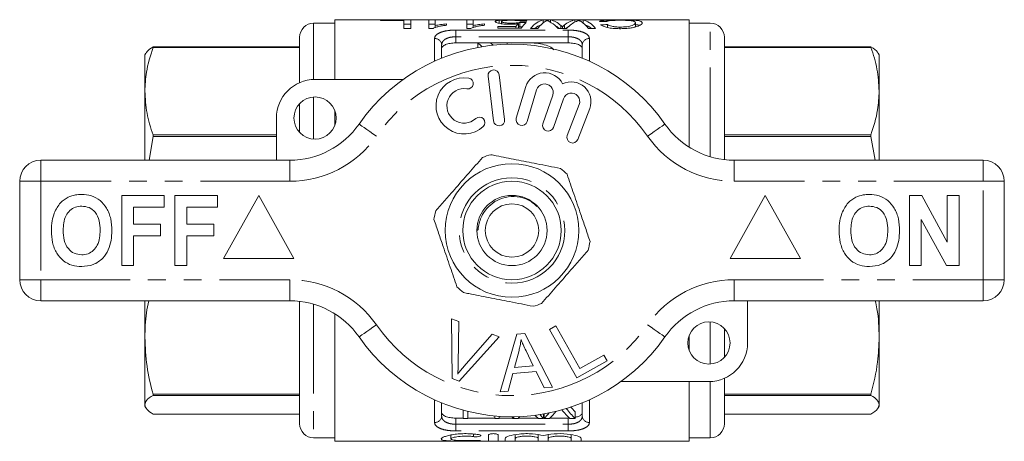
# Model space of a CAD drawing. Units: millimetres. Extents: x 168 to 238, y 96 to 277.
# Drawn here: x 168 to 238, y 96 to 126 of the extents above; entities that cross this region are included whole.
import ezdxf

# ---------------------------------------------------------------- set-up
doc = ezdxf.new("R2010")
doc.units = ezdxf.units.MM
doc.linetypes.add('PHANTOM', pattern=[12.7, 6.35, -1.27, 1.27, -1.27, 1.27, -1.27])

msp = doc.modelspace()

# ---------------------------------------------------------------- linework, layer by layer
at = {"color": 7, "linetype": 'Continuous', "lineweight": 15}
for p, q in [((190.809, 125.44), (189.309, 125.44)), ((216.009, 125.69), (190.809, 125.69)), ((190.809, 121.44), (190.809, 125.69)), ((196.206, 125.669), (194.052, 125.669)), ((194.052, 125.669), (194.052, 125.642)), ((194.052, 125.642), (195.712, 125.642)), ((195.712, 125.642), (195.712, 125.063)), ((195.712, 125.369), (196.206, 125.369)), ((196.206, 125.063), (196.206, 125.669)), ((197.956, 125.669), (197.507, 125.669)), ((197.507, 125.669), (197.507, 125.063)), ((197.507, 125.369), (197.956, 125.369)), ((197.956, 125.271), (197.956, 125.669)), ((198.764, 125.296), (198.764, 125.386)), ((200.648, 125.669), (200.2, 125.669)), ((200.2, 125.669), (200.2, 125.063)), ((200.2, 125.369), (200.648, 125.369)), ((200.648, 125.271), (200.648, 125.669)), ((201.456, 125.296), (201.456, 125.386)), ((202.487, 125.433), (202.487, 125.644)), ((202.668, 125.402), (202.668, 125.561)), ((203.37, 125.363), (203.37, 125.441)), ((203.87, 125.103), (203.87, 125.409)), ((203.969, 125.191), (203.969, 125.496)), ((206.156, 125.669), (205.614, 125.669)), ((205.614, 125.455), (205.614, 125.669)), ((206.156, 125.501), (206.156, 125.669)), ((208.472, 125.669), (207.888, 125.669)), ((207.888, 125.522), (207.888, 125.669)), ((208.472, 125.455), (208.472, 125.669)), ((210.206, 125.13), (210.206, 125.342)), ((211.052, 125.623), (211.052, 125.671)), ((212.18, 125.164), (212.18, 125.468)), ((216.009, 125.69), (216.009, 116.613)), ((217.509, 125.44), (216.009, 125.44)), ((195.712, 125.063), (196.206, 125.063)), ((197.507, 125.063), (197.796, 125.063)), ((197.956, 125.119), (197.956, 125.271)), ((200.2, 125.063), (200.489, 125.063)), ((200.648, 125.119), (200.648, 125.271)), ((203.692, 125.201), (202.398, 125.201)), ((202.398, 125.201), (202.398, 125.076)), ((202.398, 125.076), (204.059, 125.076)), ((203.692, 125.076), (203.692, 125.201)), ((204.732, 125.063), (205.241, 125.063)), ((206.699, 125.063), (207.293, 125.063)), ((206.888, 125.063), (206.888, 125.284)), ((206.998, 125.063), (206.998, 125.182)), ((207.13, 125.063), (207.13, 125.297)), ((208.844, 125.063), (209.354, 125.063)), ((211.085, 125.051), (211.085, 125.165)), ((188.309, 124.44), (188.309, 121.21)), ((199.409, 124.034), (200.987, 124.034)), ((200.987, 124.037), (201.885, 124.037)), ((200.987, 124.037), (200.987, 123.717)), ((201.889, 124.034), (203.067, 124.034)), ((203.067, 123.936), (203.067, 124.037)), ((203.067, 124.037), (204.668, 124.037)), ((204.716, 124.034), (207.409, 124.034)), ((218.509, 115.731), (218.509, 124.44)), ((177.38, 123.313), (177.309, 123.19)), ((177.887, 123.749), (177.887, 123.711)), ((177.887, 123.749), (188.309, 123.749)), ((188.309, 123.711), (177.887, 123.711)), ((198.409, 123.89), (198.409, 122.96)), ((208.409, 122.96), (208.409, 123.89)), ((218.509, 123.749), (228.932, 123.749)), ((228.932, 123.711), (218.509, 123.711)), ((228.932, 123.711), (228.932, 123.749)), ((229.509, 123.19), (229.442, 123.307)), ((177.309, 120.607), (177.309, 123.19)), ((229.509, 123.19), (229.509, 120.607)), ((189.409, 121.44), (195.663, 121.44)), ((201.714, 121.667), (202.088, 118.489)), ((202.883, 118.583), (202.508, 121.761)), ((177.309, 115.69), (177.309, 120.607)), ((204.396, 120.924), (203.715, 118.676)), ((204.481, 118.444), (205.162, 120.692)), ((229.509, 120.607), (229.509, 115.69)), ((188.309, 119.71), (188.309, 117.67)), ((206.303, 120.323), (205.603, 118.29)), ((206.36, 118.029), (207.06, 120.063)), ((190.809, 118.151), (190.809, 119.229)), ((208.187, 119.651), (207.339, 117.46)), ((208.085, 117.171), (208.933, 119.362)), ((186.659, 115.69), (186.659, 118.69)), ((177.613, 115.69), (177.887, 117.377)), ((177.887, 117.503), (177.887, 117.377)), ((177.887, 117.503), (186.659, 117.503)), ((186.659, 117.377), (177.887, 117.377)), ((218.509, 117.503), (228.932, 117.503)), ((228.932, 117.377), (218.509, 117.377)), ((228.932, 117.377), (228.932, 117.503)), ((228.932, 117.377), (229.219, 115.69)), ((169.909, 115.69), (187.612, 115.69)), ((219.207, 115.69), (236.909, 115.69)), ((168.409, 107.19), (168.409, 114.19)), ((238.409, 114.19), (238.409, 107.19)), ((175.666, 113.19), (178.679, 113.19)), ((175.666, 108.19), (175.666, 113.19)), ((178.679, 113.19), (178.679, 112.357)), ((179.448, 108.19), (179.448, 113.19)), ((179.448, 113.19), (182.461, 113.19)), ((182.461, 113.19), (182.461, 112.357)), ((185.409, 113.19), (182.909, 108.69)), ((187.909, 108.69), (185.409, 113.19)), ((221.409, 113.19), (218.909, 108.69)), ((223.909, 108.69), (221.409, 113.19)), ((231.666, 113.19), (232.538, 113.19)), ((231.666, 108.19), (231.666, 113.19)), ((232.538, 113.19), (234.358, 109.849)), ((234.358, 109.849), (234.358, 113.19)), ((234.358, 113.19), (235.191, 113.19)), ((235.191, 113.19), (235.191, 108.19)), ((178.679, 112.357), (176.499, 112.357)), ((176.499, 112.357), (176.499, 111.139)), ((182.461, 112.357), (180.281, 112.357)), ((180.281, 112.357), (180.281, 111.139)), ((234.291, 108.19), (232.499, 111.479)), ((232.499, 111.479), (232.499, 108.19)), ((176.499, 111.139), (178.422, 111.139)), ((178.422, 111.139), (178.422, 110.305)), ((180.281, 111.139), (182.204, 111.139)), ((182.204, 111.139), (182.204, 110.305)), ((178.422, 110.305), (176.499, 110.305)), ((176.499, 110.305), (176.499, 108.19)), ((182.204, 110.305), (180.281, 110.305)), ((180.281, 110.305), (180.281, 108.19)), ((182.909, 108.69), (187.909, 108.69)), ((218.909, 108.69), (223.909, 108.69)), ((176.499, 108.19), (175.666, 108.19)), ((180.281, 108.19), (179.448, 108.19)), ((232.499, 108.19), (231.666, 108.19)), ((235.191, 108.19), (234.291, 108.19)), ((187.612, 105.69), (169.909, 105.69)), ((177.309, 103.08), (177.309, 105.69)), ((188.309, 105.649), (188.309, 96.94)), ((236.909, 105.69), (219.207, 105.69)), ((220.159, 105.69), (220.159, 102.69)), ((229.509, 105.69), (229.509, 103.08)), ((190.809, 95.69), (190.809, 104.767)), ((199.108, 104.415), (199.639, 104.214)), ((199.144, 100.165), (199.108, 104.415)), ((199.639, 104.214), (199.586, 101.157)), ((206.072, 103.652), (206.529, 103.907)), ((208.009, 100.201), (206.072, 103.652)), ((206.529, 103.907), (208.237, 100.864)), ((218.509, 101.67), (218.509, 103.71)), ((177.309, 98.297), (177.309, 103.08)), ((202.5, 103.133), (199.647, 99.975)), ((199.98, 101.008), (201.999, 103.323)), ((201.999, 103.323), (202.5, 103.133)), ((202.578, 99.219), (203.747, 103.32)), ((203.747, 103.32), (204.312, 103.369)), ((204.312, 103.369), (206.287, 99.55)), ((216.009, 103.229), (216.009, 102.151)), ((229.509, 103.08), (229.509, 98.297)), ((203.908, 102.151), (203.577, 100.949)), ((204.921, 101.069), (204.409, 102.13)), ((208.237, 100.864), (209.936, 101.817)), ((209.936, 101.817), (210.164, 101.41)), ((203.577, 100.949), (204.921, 101.069)), ((210.164, 101.41), (208.009, 100.201)), ((199.647, 99.975), (199.144, 100.165)), ((203.463, 100.509), (203.134, 99.268)), ((205.12, 100.656), (203.463, 100.509)), ((205.691, 99.497), (205.12, 100.656)), ((218.509, 96.94), (218.509, 100.17)), ((206.287, 99.55), (205.691, 99.497)), ((217.409, 99.94), (211.155, 99.94)), ((216.009, 99.94), (216.009, 95.69)), ((177.887, 99.035), (188.309, 99.035)), ((177.887, 99.035), (177.887, 98.962)), ((188.309, 98.962), (177.887, 98.962)), ((203.134, 99.268), (202.578, 99.219)), ((218.509, 99.035), (228.932, 99.035)), ((228.932, 98.962), (218.509, 98.962)), ((228.932, 98.962), (228.932, 99.035)), ((177.309, 98.19), (177.309, 98.297)), ((177.309, 98.19), (177.38, 98.067)), ((198.409, 98.42), (198.409, 97.49)), ((208.409, 97.49), (208.409, 98.42)), ((229.442, 98.073), (229.509, 98.19)), ((229.509, 98.297), (229.509, 98.19)), ((177.887, 97.631), (188.309, 97.631)), ((199.409, 97.346), (199.946, 97.346)), ((199.946, 97.901), (199.946, 97.32)), ((199.946, 97.32), (200.26, 97.32)), ((200.26, 97.32), (200.26, 97.82)), ((200.26, 97.346), (202.19, 97.346)), ((202.19, 97.496), (202.19, 97.32)), ((202.19, 97.32), (202.504, 97.32)), ((202.504, 97.32), (202.504, 97.471)), ((202.504, 97.346), (203.446, 97.346)), ((203.446, 97.32), (203.446, 97.44)), ((203.446, 97.32), (203.842, 97.32)), ((203.868, 97.346), (205.239, 97.346)), ((205.266, 97.32), (205.645, 97.32)), ((205.645, 97.32), (205.645, 97.63)), ((205.645, 97.346), (205.69, 97.346)), ((205.69, 97.32), (205.69, 97.638)), ((205.69, 97.32), (206.085, 97.32)), ((206.111, 97.346), (207.409, 97.346)), ((207.509, 97.32), (207.889, 97.32)), ((207.889, 97.32), (207.889, 97.82)), ((218.509, 97.631), (228.932, 97.631)), ((189.309, 95.94), (190.809, 95.94)), ((199.072, 96.141), (199.072, 95.862)), ((201.733, 95.715), (201.733, 96.143)), ((202.433, 96.143), (202.433, 95.715)), ((203.633, 96.166), (203.633, 95.898)), ((205.277, 96.167), (205.277, 95.898)), ((205.977, 96.166), (205.977, 95.898)), ((207.62, 96.167), (207.62, 95.898)), ((216.009, 95.94), (217.509, 95.94)), ((190.809, 95.69), (216.009, 95.69)), ((202.933, 95.715), (202.933, 95.898)), ((203.633, 95.898), (203.633, 95.715)), ((205.277, 95.715), (205.277, 95.898)), ((205.977, 95.898), (205.977, 95.715)), ((207.62, 95.715), (207.62, 95.898)), ((208.32, 95.898), (208.32, 95.715))]:
    msp.add_line(p, q, dxfattribs=at)
at = {"color": 8, "linetype": 'PHANTOM', "lineweight": 0}
for p, q in [((189.309, 125.44), (189.309, 121.438)), ((217.509, 115.935), (217.509, 125.44)), ((199.409, 124.949), (207.409, 124.949)), ((199.409, 124.474), (199.409, 124.949)), ((207.409, 124.474), (207.409, 124.949)), ((197.909, 122.745), (197.909, 124.346)), ((199.409, 124.474), (199.409, 124.034)), ((207.409, 124.474), (199.409, 124.474)), ((207.409, 124.034), (207.409, 124.474)), ((208.909, 124.346), (208.909, 122.745)), ((189.309, 120.187), (189.309, 117.193)), ((169.909, 114.19), (169.909, 115.69)), ((187.612, 114.19), (187.612, 115.69)), ((219.207, 114.19), (219.207, 115.69)), ((236.909, 114.19), (236.909, 115.69)), ((168.409, 114.19), (169.909, 114.19)), ((169.909, 114.19), (169.909, 107.19)), ((187.612, 114.19), (169.909, 114.19)), ((236.909, 114.19), (219.207, 114.19)), ((236.909, 107.19), (236.909, 114.19)), ((236.909, 114.19), (238.409, 114.19)), ((168.409, 107.19), (169.909, 107.19)), ((169.909, 107.19), (187.612, 107.19)), ((169.909, 105.69), (169.909, 107.19)), ((187.612, 105.69), (187.612, 107.19)), ((219.207, 107.19), (236.909, 107.19)), ((219.207, 105.69), (219.207, 107.19)), ((236.909, 107.19), (238.409, 107.19)), ((236.909, 105.69), (236.909, 107.19)), ((189.309, 105.445), (189.309, 95.94)), ((217.509, 101.193), (217.509, 104.187)), ((217.509, 95.94), (217.509, 99.942)), ((197.909, 97.034), (197.909, 98.635)), ((208.909, 98.635), (208.909, 97.034)), ((199.409, 97.346), (199.409, 96.906)), ((207.409, 96.906), (207.409, 97.346)), ((199.409, 96.431), (199.409, 96.906)), ((199.409, 96.906), (207.409, 96.906)), ((207.409, 96.431), (207.409, 96.906)), ((207.409, 96.431), (199.409, 96.431)), ((200.669, 96.21), (200.669, 96.026)), ((201.033, 95.752), (201.033, 95.71))]:
    msp.add_line(p, q, dxfattribs=at)
at = {"color": 8, "linetype": 'PHANTOM', "lineweight": 0, "flags": 128}
for points in [[(193.767, 117.404), (193.527, 117.572), (193.296, 117.732), (193.083, 117.88), (192.896, 118.01), (192.743, 118.117), (192.629, 118.196), (192.559, 118.245), (192.536, 118.261)], [(213.052, 117.404), (213.292, 117.572), (213.523, 117.732), (213.736, 117.88), (213.922, 118.01), (214.076, 118.117), (214.189, 118.196), (214.259, 118.245), (214.283, 118.261)], [(192.536, 103.119), (192.559, 103.135), (192.629, 103.184), (192.743, 103.263), (192.896, 103.37), (193.083, 103.5), (193.296, 103.648), (193.527, 103.808), (193.767, 103.976)], [(214.283, 103.119), (214.259, 103.135), (214.189, 103.184), (214.076, 103.263), (213.922, 103.37), (213.736, 103.5), (213.523, 103.648), (213.292, 103.808), (213.052, 103.976)]]:
    msp.add_lwpolyline(points, dxfattribs=at)
at = {"color": 7, "linetype": 'Continuous', "lineweight": 15}
for centre, radius in [((189.409, 118.69), 1.5), ((203.409, 110.69), 4.75), ((203.409, 110.69), 3.5), ((203.409, 110.69), 2.5), ((203.409, 110.69), 1.9), ((217.409, 102.69), 1.5)]:
    msp.add_circle(centre, radius, dxfattribs=at)
at = {"color": 8, "linetype": 'PHANTOM', "lineweight": 0}
msp.add_circle((203.409, 110.69), 3.75, dxfattribs=at)
at = {"color": 7, "linetype": 'Continuous', "lineweight": 15}
for centre, radius, start, end in [((189.309, 124.44), 1, 90, 180), ((217.509, 124.44), 1, 0, 90), ((203.409, 110.69), 13.25, 34.8499, 145.1501), ((202.111, 121.714), 0.4, 6.71619, 186.71619), ((205.736, 120.518), 1.4, 25.41531, 163.14956), ((189.409, 118.69), 2.75, 90, 180), ((200.005, 119.559), 2, 80.61608, 312.8163), ((200.268, 121.15), 0.387, 260.61608, 80.61608), ((205.736, 120.518), 0.6, 341, 163.14956), ((207.627, 119.867), 1.4, 338.85044, 116.58469), ((200.005, 119.559), 1.226, 80.61608, 312.8163), ((207.627, 119.867), 0.6, 338.85044, 161), ((201.101, 118.376), 0.387, 312.8163, 132.8163), ((202.485, 118.536), 0.4, 186.71619, 6.71619), ((204.098, 118.56), 0.4, 163.14956, 343.14956), ((187.612, 121.69), 6, 270, 325.1501), ((205.981, 118.16), 0.4, 161, 341), ((219.207, 121.69), 6, 214.8499, 270), ((207.712, 117.315), 0.4, 158.85044, 338.85044), ((169.909, 114.19), 1.5, 90, 180), ((203.409, 110.69), 5.6, 105.56571, 112.0347), ((236.909, 114.19), 1.5, 0, 90), ((203.409, 110.69), 5.6, 45.56571, 52.0347), ((203.409, 110.69), 5.6, 165.56571, 172.0347), ((203.409, 110.69), 5.6, 345.56571, 352.0347), ((169.909, 107.19), 1.5, 180, 270), ((236.909, 107.19), 1.5, 270, 0), ((203.409, 110.69), 5.6, 225.56571, 232.0347), ((187.612, 99.69), 6, 34.8499, 90), ((203.409, 110.69), 5.6, 285.56571, 292.0347), ((219.207, 99.69), 6, 90, 145.1501), ((203.409, 110.69), 13.25, 214.8499, 325.1501), ((217.409, 102.69), 2.75, 270, 0), ((189.309, 96.94), 1, 180, 270), ((217.509, 96.94), 1, 270, 0)]:
    msp.add_arc(centre, radius, start, end, dxfattribs=at)
at = {"color": 8, "linetype": 'PHANTOM', "lineweight": 0}
for centre, radius, start, end in [((197.931, 123.867), 0.479, 2.81239, 92.56006), ((208.888, 123.867), 0.479, 87.43994, 177.18761), ((203.409, 110.69), 11.75, 34.8499, 145.1501), ((187.612, 121.69), 7.5, 270, 325.1501), ((219.207, 121.69), 7.5, 214.8499, 270), ((187.612, 99.69), 7.5, 34.8499, 90), ((219.207, 99.69), 7.5, 90, 145.1501), ((203.409, 110.69), 11.75, 214.8499, 325.1501), ((197.931, 97.513), 0.479, 267.43994, 357.18761), ((208.888, 97.513), 0.479, 182.81239, 272.56006)]:
    msp.add_arc(centre, radius, start, end, dxfattribs=at)
at = {"color": 7, "linetype": 'Continuous', "lineweight": 15}
for centre, major_axis, ratio, start_param, end_param in [((204.438, 110.69), (0, 15), 0.196442, 0.194025, 0.256035), ((179.892, 110.69), (150, 0), 0.1, 1.406556, 1.409587), ((221.809, 110.69), (150, 0), 0.1, 1.686696, 1.689708), ((204.908, 110.69), (0, 15), 0.2, 0.164241, 0.287089), ((205.813, 110.69), (0, 15), 0.252003, 0.052844, 0.290209), ((205.813, 110.69), (0, 14.7), 0.252003, 0.092952, 0.211397), ((206.211, 110.69), (0, 15), 0.225797, 0.133989, 0.290209), ((205.94, 110.69), (0, 15), 0.273394, 6.049938, 6.230341), ((205.475, 110.69), (0, 15), 0.285086, 5.992976, 6.113114), ((208.117, 110.69), (0, 15), 0.289424, 0.052844, 0.229406), ((208.535, 110.69), (0, 15), 0.289404, 0.127248, 0.290209), ((207.875, 110.69), (0, 15), 0.225708, 5.992976, 6.150092), ((208.273, 110.69), (0, 15), 0.251803, 5.992976, 6.230341), ((208.273, 110.69), (0, 14.7), 0.251803, 6.071788, 6.190448), ((201.412, 110.69), (64.39, 0), 0.232955, 1.435203, 1.442936), ((225.19, 110.69), (69.934, 0), 0.214489, 1.786735, 1.793967), ((204.438, 110.69), (0, 14.7), 0.196442, 0.198037, 0.207033), ((179.892, 110.69), (147, 0), 0.1, 1.405094, 1.406267), ((205.94, 110.69), (0, 14.7), 0.273394, 6.071788, 6.138612), ((208.117, 110.69), (0, 14.7), 0.289424, 0.16159, 0.211397), ((198.036, 110.69), (0, 14.55), 0.509525, 5.829571, 5.873745), ((198.934, 110.69), (0, 14.55), 0.509525, 5.846129, 5.873745), ((210.833, 110.19), (0, 14.25), 0.481371, 2.595209, 2.697878), ((210.833, 110.69), (0, 14.25), 0.481371, 2.651007, 2.697878), ((200.53, 110.19), (0, 14.25), 0.476736, 3.585307, 3.60469), ((200.922, 110.19), (0, 14.25), 0.47735, 3.585307, 3.606414), ((208.212, 110.19), (0, 14.25), 0.481609, 2.662854, 2.697878), ((208.59, 110.19), (0, 14.25), 0.481371, 2.65583, 2.697878), ((202.774, 110.19), (0, 14.25), 0.476736, 3.585307, 3.644674), ((203.165, 110.19), (0, 14.25), 0.47735, 3.585307, 3.660318), ((210.456, 110.19), (0, 14.25), 0.481609, 2.607438, 2.697878)]:
    msp.add_ellipse(centre, major_axis=major_axis, ratio=ratio, start_param=start_param, end_param=end_param, dxfattribs=at)
for points, knots in [([(198.764, 125.386), (198.689, 125.38), (198.616, 125.373), (198.473, 125.357), (198.404, 125.348), (198.267, 125.33), (198.201, 125.319), (198.073, 125.297), (198.014, 125.285), (197.956, 125.271)], [0, 0, 0, 0, 0.25, 0.25, 0.5, 0.5, 0.75, 0.75, 1, 1, 1, 1]), ([(201.456, 125.386), (201.381, 125.38), (201.308, 125.373), (201.166, 125.357), (201.096, 125.348), (200.96, 125.33), (200.893, 125.319), (200.766, 125.297), (200.706, 125.285), (200.648, 125.271)], [0, 0, 0, 0, 0.25, 0.25, 0.5, 0.5, 0.75, 0.75, 1, 1, 1, 1]), ([(202.487, 125.644), (202.443, 125.639), (202.401, 125.634), (202.333, 125.622), (202.304, 125.616), (202.261, 125.601), (202.245, 125.593), (202.224, 125.576), (202.22, 125.567), (202.219, 125.557)], [0, 0, 0, 0, 0.25, 0.25, 0.5, 0.5, 0.75, 0.75, 1, 1, 1, 1]), ([(202.219, 125.557), (202.221, 125.548), (202.223, 125.537), (202.243, 125.517), (202.259, 125.506), (202.303, 125.484), (202.332, 125.473), (202.401, 125.451), (202.443, 125.441), (202.583, 125.41), (202.696, 125.392), (202.893, 125.373), (202.96, 125.368), (203.1, 125.362), (203.173, 125.361), (203.246, 125.361)], [0, 0, 0, 0, 0.125, 0.125, 0.25, 0.25, 0.375, 0.375, 0.5, 0.5, 0.75, 0.75, 0.875, 0.875, 1, 1, 1, 1]), ([(203.375, 125.671), (203.29, 125.671), (203.205, 125.671), (203.038, 125.669), (202.956, 125.668), (202.802, 125.664), (202.73, 125.661), (202.597, 125.654), (202.541, 125.649), (202.487, 125.644)], [0, 0, 0, 0, 0.25, 0.25, 0.5, 0.5, 0.75, 0.75, 1, 1, 1, 1]), ([(202.668, 125.561), (202.669, 125.574), (202.678, 125.586), (202.731, 125.608), (202.775, 125.617), (202.901, 125.632), (202.981, 125.638), (203.121, 125.643), (203.169, 125.644), (203.27, 125.645), (203.321, 125.646), (203.372, 125.646)], [0, 0, 0, 0, 0.25, 0.25, 0.5, 0.5, 0.75, 0.75, 0.875, 0.875, 1, 1, 1, 1]), ([(203.37, 125.441), (203.321, 125.441), (203.272, 125.442), (203.176, 125.444), (203.129, 125.446), (202.99, 125.455), (202.904, 125.465), (202.777, 125.491), (202.731, 125.505), (202.679, 125.534), (202.669, 125.548), (202.668, 125.561)], [0, 0, 0, 0, 0.125, 0.125, 0.25, 0.25, 0.5, 0.5, 0.75, 0.75, 1, 1, 1, 1]), ([(203.246, 125.361), (203.303, 125.361), (203.36, 125.362), (203.472, 125.367), (203.526, 125.37), (203.631, 125.378), (203.682, 125.384), (203.779, 125.395), (203.825, 125.402), (203.87, 125.409)], [0, 0, 0, 0, 0.25, 0.25, 0.5, 0.5, 0.75, 0.75, 1, 1, 1, 1]), ([(203.969, 125.496), (203.935, 125.488), (203.899, 125.48), (203.814, 125.466), (203.766, 125.46), (203.662, 125.45), (203.606, 125.446), (203.489, 125.442), (203.43, 125.441), (203.37, 125.441)], [0, 0, 0, 0, 0.25, 0.25, 0.5, 0.5, 0.75, 0.75, 1, 1, 1, 1]), ([(203.372, 125.646), (203.456, 125.646), (203.538, 125.645), (203.696, 125.64), (203.767, 125.636), (203.878, 125.626), (203.922, 125.619), (203.982, 125.603), (203.999, 125.594), (204.014, 125.584)], [0, 0, 0, 0, 0.25, 0.25, 0.5, 0.5, 0.75, 0.75, 1, 1, 1, 1]), ([(204.462, 125.589), (204.455, 125.597), (204.446, 125.605), (204.413, 125.618), (204.392, 125.624), (204.307, 125.641), (204.227, 125.649), (204.026, 125.662), (203.906, 125.666), (203.713, 125.669), (203.647, 125.67), (203.512, 125.671), (203.443, 125.671), (203.375, 125.671)], [0, 0, 0, 0, 0.125, 0.125, 0.25, 0.25, 0.5, 0.5, 0.75, 0.75, 0.875, 0.875, 1, 1, 1, 1]), ([(205.758, 125.556), (205.785, 125.572), (205.812, 125.586), (205.839, 125.6), (205.852, 125.606), (205.866, 125.613), (205.88, 125.619), (205.894, 125.624), (205.907, 125.63), (205.921, 125.635)], [0, 0, 0, 0, 0.0003721802, 0.0003721802, 0.0003721802, 0.0005583566, 0.0005583566, 0.0005583566, 0.0007445585, 0.0007445585, 0.0007445585, 0.0007445585]), ([(205.921, 125.635), (205.96, 125.617), (206.003, 125.594), (206.095, 125.54), (206.146, 125.509), (206.199, 125.474)], [0, 0, 0, 0, 0.5, 0.5, 1, 1, 1, 1]), ([(207.984, 125.569), (208.015, 125.582), (208.044, 125.594), (208.074, 125.605), (208.089, 125.611), (208.104, 125.616), (208.119, 125.621), (208.134, 125.626), (208.149, 125.631), (208.164, 125.635)], [0, 0, 0, 0, 0.0003253869, 0.0003253869, 0.0003253869, 0.0004881346, 0.0004881346, 0.0004881346, 0.0006508999, 0.0006508999, 0.0006508999, 0.0006508999]), ([(208.164, 125.635), (208.178, 125.63), (208.191, 125.625), (208.204, 125.619), (208.224, 125.61), (208.244, 125.601), (208.264, 125.59), (208.284, 125.58), (208.304, 125.569), (208.324, 125.557)], [0, 0, 0, 0, 0.0001826511, 0.0001826511, 0.0001826511, 0.0004567132, 0.0004567132, 0.0004567132, 0.0007308583, 0.0007308583, 0.0007308583, 0.0007308583]), ([(211.052, 125.671), (210.968, 125.671), (210.884, 125.671), (210.719, 125.67), (210.638, 125.669), (210.397, 125.665), (210.248, 125.66), (209.99, 125.645), (209.884, 125.634), (209.762, 125.613), (209.727, 125.605), (209.667, 125.588), (209.644, 125.578), (209.623, 125.568)], [0, 0, 0, 0, 0.125, 0.125, 0.25, 0.25, 0.5, 0.5, 0.75, 0.75, 0.875, 0.875, 1, 1, 1, 1]), ([(209.712, 125.318), (209.735, 125.302), (209.758, 125.285), (209.817, 125.251), (209.852, 125.235), (209.931, 125.202), (209.977, 125.186), (210.079, 125.155), (210.135, 125.141), (210.316, 125.102), (210.454, 125.081), (210.676, 125.062), (210.753, 125.057), (210.906, 125.051), (210.984, 125.05), (211.061, 125.049)], [0, 0, 0, 0, 0.125, 0.125, 0.25, 0.25, 0.375, 0.375, 0.5, 0.5, 0.75, 0.75, 0.875, 0.875, 1, 1, 1, 1]), ([(210.116, 125.552), (210.129, 125.56), (210.143, 125.568), (210.18, 125.582), (210.202, 125.588), (210.279, 125.607), (210.349, 125.617), (210.524, 125.632), (210.628, 125.638), (210.799, 125.643), (210.858, 125.644), (210.976, 125.645), (211.037, 125.646), (211.098, 125.646)], [0, 0, 0, 0, 0.125, 0.125, 0.25, 0.25, 0.5, 0.5, 0.75, 0.75, 0.875, 0.875, 1, 1, 1, 1]), ([(211.085, 125.165), (210.981, 125.166), (210.878, 125.168), (210.682, 125.186), (210.589, 125.199), (210.434, 125.234), (210.372, 125.255), (210.273, 125.298), (210.237, 125.32), (210.206, 125.342)], [0, 0, 0, 0, 0.25, 0.25, 0.5, 0.5, 0.75, 0.75, 1, 1, 1, 1]), ([(212.674, 125.469), (212.672, 125.488), (212.667, 125.507), (212.636, 125.541), (212.613, 125.556), (212.519, 125.598), (212.423, 125.62), (212.21, 125.644), (212.129, 125.65), (211.943, 125.659), (211.842, 125.663), (211.627, 125.668), (211.512, 125.669), (211.284, 125.671), (211.168, 125.671), (211.052, 125.671)], [0, 0, 0, 0, 0.125, 0.125, 0.25, 0.25, 0.5, 0.5, 0.625, 0.625, 0.75, 0.75, 0.875, 0.875, 1, 1, 1, 1]), ([(211.061, 125.049), (211.176, 125.05), (211.289, 125.052), (211.51, 125.065), (211.618, 125.074), (211.829, 125.1), (211.928, 125.116), (212.112, 125.152), (212.197, 125.173), (212.413, 125.241), (212.518, 125.291), (212.615, 125.361), (212.638, 125.384), (212.668, 125.428), (212.672, 125.449), (212.674, 125.469)], [0, 0, 0, 0, 0.125, 0.125, 0.25, 0.25, 0.375, 0.375, 0.5, 0.5, 0.75, 0.75, 0.875, 0.875, 1, 1, 1, 1]), ([(212.18, 125.468), (212.179, 125.454), (212.176, 125.439), (212.157, 125.408), (212.143, 125.392), (212.107, 125.358), (212.085, 125.341), (212.026, 125.307), (211.989, 125.29), (211.896, 125.257), (211.84, 125.242), (211.717, 125.214), (211.647, 125.202), (211.498, 125.183), (211.418, 125.176), (211.253, 125.167), (211.169, 125.165), (211.085, 125.165)], [0, 0, 0, 0, 0.125, 0.125, 0.25, 0.25, 0.375, 0.375, 0.5, 0.5, 0.625, 0.625, 0.75, 0.75, 0.875, 0.875, 1, 1, 1, 1]), ([(211.098, 125.646), (211.183, 125.646), (211.267, 125.645), (211.429, 125.642), (211.509, 125.64), (211.66, 125.633), (211.73, 125.629), (211.856, 125.619), (211.911, 125.612), (212.001, 125.597), (212.036, 125.588), (212.094, 125.568), (212.116, 125.558), (212.149, 125.535), (212.162, 125.523), (212.177, 125.497), (212.179, 125.483), (212.18, 125.468)], [0, 0, 0, 0, 0.125, 0.125, 0.25, 0.25, 0.375, 0.375, 0.5, 0.5, 0.625, 0.625, 0.75, 0.75, 0.875, 0.875, 1, 1, 1, 1]), ([(212.18, 125.342), (212.241, 125.337), (212.387, 125.327), (212.451, 125.304), (212.488, 125.29)], [0, 0, 0, 0, 0.41509, 1, 1, 1, 1]), ([(197.796, 125.063), (197.822, 125.077), (197.847, 125.091), (197.908, 125.117), (197.941, 125.13), (198.045, 125.164), (198.123, 125.185), (198.29, 125.224), (198.379, 125.241), (198.566, 125.271), (198.664, 125.284), (198.764, 125.296)], [0, 0, 0, 0, 0.125, 0.125, 0.25, 0.25, 0.5, 0.5, 0.75, 0.75, 1, 1, 1, 1]), ([(200.489, 125.063), (200.514, 125.077), (200.54, 125.091), (200.6, 125.117), (200.633, 125.13), (200.738, 125.164), (200.816, 125.185), (200.983, 125.224), (201.071, 125.241), (201.258, 125.271), (201.356, 125.284), (201.456, 125.296)], [0, 0, 0, 0, 0.125, 0.125, 0.25, 0.25, 0.5, 0.5, 0.75, 0.75, 1, 1, 1, 1]), ([(203.87, 125.172), (203.875, 125.172), (203.918, 125.177), (203.945, 125.185), (203.969, 125.191)], [0, 0, 0, 0, 0.1188158, 1, 1, 1, 1]), ([(206.998, 125.182), (206.978, 125.2), (206.962, 125.218), (206.943, 125.234), (206.934, 125.243), (206.924, 125.251), (206.915, 125.259), (206.906, 125.268), (206.897, 125.276), (206.888, 125.284)], [0, 0, 0, 0, 0.0002146918, 0.0002146918, 0.0002146918, 0.0003220443, 0.0003220443, 0.0003220443, 0.0004294016, 0.0004294016, 0.0004294016, 0.0004294016]), ([(207.13, 125.297), (207.119, 125.288), (207.108, 125.279), (207.097, 125.27), (207.081, 125.256), (207.064, 125.242), (207.047, 125.227), (207.03, 125.212), (207.014, 125.198), (206.998, 125.182)], [0, 0, 0, 0, 0.0001227091, 0.0001227091, 0.0001227091, 0.000306799, 0.000306799, 0.000306799, 0.0004909151, 0.0004909151, 0.0004909151, 0.0004909151]), ([(199.409, 124.034), (199.271, 124.034), (199.136, 124.023), (198.888, 123.982), (198.777, 123.952), (198.596, 123.876), (198.526, 123.83), (198.433, 123.729), (198.409, 123.673), (198.409, 123.615)], [0, 0, 0, 0, 0.25, 0.25, 0.5, 0.5, 0.75, 0.75, 1, 1, 1, 1]), ([(204.668, 124.037), (204.878, 124.029), (205.299, 124.013), (205.851, 123.877), (206.224, 123.722), (206.34, 123.591), (206.373, 123.554)], [0, 0, 0, 0, 0.29209, 0.583912, 0.883165, 1, 1, 1, 1]), ([(208.409, 123.615), (208.409, 123.673), (208.387, 123.728), (208.293, 123.83), (208.224, 123.876), (208.042, 123.952), (207.931, 123.982), (207.683, 124.023), (207.548, 124.034), (207.409, 124.034)], [0, 0, 0, 0, 0.25, 0.25, 0.5, 0.5, 0.75, 0.75, 1, 1, 1, 1]), ([(177.309, 120.607), (177.329, 121.055), (177.376, 122.099), (177.701, 123.125), (177.887, 123.711)], [0, 0, 0, 0, 0.429381, 1, 1, 1, 1]), ([(177.887, 123.749), (177.711, 123.639), (177.472, 123.49), (177.42, 123.339), (177.406, 123.298)], [0, 0, 0, 0, 0.732154, 1, 1, 1, 1]), ([(229.426, 123.298), (229.418, 123.322), (229.37, 123.474), (229.132, 123.623), (228.932, 123.749)], [0, 0, 0, 0, 0.159981, 1, 1, 1, 1]), ([(228.932, 123.711), (229.097, 123.201), (229.428, 122.176), (229.482, 121.132), (229.509, 120.607)], [0, 0, 0, 0, 0.497234, 1, 1, 1, 1]), ([(177.887, 117.503), (177.722, 118.013), (177.391, 119.038), (177.337, 120.082), (177.309, 120.607)], [0, 0, 0, 0, 0.497234, 1, 1, 1, 1]), ([(229.509, 120.607), (229.489, 120.159), (229.443, 119.115), (229.118, 118.088), (228.932, 117.503)], [0, 0, 0, 0, 0.429381, 1, 1, 1, 1]), ([(201.308, 115.881), (200.986, 115.513), (200.333, 114.767), (199.435, 113.741), (198.648, 112.842), (198.208, 112.339), (197.986, 112.086)], [0, 0, 0, 0, 0.2947, 0.596246, 0.797057, 1, 1, 1, 1]), ([(201.907, 116.085), (202.034, 116.059), (202.625, 115.942), (203.713, 115.727), (205.26, 115.421), (206.297, 115.215), (206.854, 115.105)], [0, 0, 0, 0, 0.078959, 0.365173, 0.658395, 1, 1, 1, 1]), ([(207.33, 114.689), (207.488, 114.225), (207.807, 113.287), (208.247, 111.996), (208.632, 110.865), (208.847, 110.232), (208.955, 109.914)], [0, 0, 0, 0, 0.2947, 0.596246, 0.797057, 1, 1, 1, 1]), ([(170.868, 111.931), (170.997, 112.192), (171.226, 112.657), (171.661, 112.936), (171.853, 113.058)], [0, 0, 0, 0, 0.5602016, 1, 1, 1, 1]), ([(171.853, 113.058), (172.025, 113.123), (172.334, 113.238), (172.662, 113.249), (172.807, 113.254)], [0, 0, 0, 0, 0.559496, 1, 1, 1, 1]), ([(172.807, 113.254), (173.044, 113.237), (173.516, 113.204), (174.151, 112.85), (174.642, 112.273), (174.921, 111.516), (174.948, 110.961), (174.961, 110.683)], [0, 0, 0, 0, 0.186721, 0.37307, 0.559626, 0.779538, 1, 1, 1, 1]), ([(205.17, 112.394), (205.041, 112.519), (204.709, 112.843), (203.987, 113.096), (203.139, 113.133), (202.361, 112.884), (201.734, 112.429), (201.346, 111.913), (201.13, 111.413), (201.039, 111.049), (201.009, 110.816), (200.99, 110.732), (200.985, 110.717), (200.981, 110.709), (200.977, 110.706), (200.974, 110.705), (200.972, 110.706), (200.968, 110.709), (200.961, 110.721), (200.956, 110.735), (200.955, 110.747), (200.955, 110.748)], [0, 0, 0, 0, 0.0929772, 0.2406573, 0.3864187, 0.5308781, 0.6581832, 0.7854803, 0.8628621, 0.9414576, 0.9807345, 0.9853958, 0.9871686, 0.98935, 0.9899977, 0.9906522, 0.9912083, 0.9920128, 0.9935629, 0.9991502, 1, 1, 1, 1]), ([(226.868, 111.931), (226.997, 112.192), (227.226, 112.657), (227.661, 112.936), (227.853, 113.058)], [0, 0, 0, 0, 0.560201, 1, 1, 1, 1]), ([(227.853, 113.058), (228.025, 113.123), (228.334, 113.238), (228.662, 113.249), (228.807, 113.254)], [0, 0, 0, 0, 0.559495, 1, 1, 1, 1]), ([(228.807, 113.254), (229.044, 113.237), (229.516, 113.204), (230.151, 112.85), (230.642, 112.273), (230.921, 111.516), (230.948, 110.961), (230.961, 110.683)], [0, 0, 0, 0, 0.186721, 0.37307, 0.559626, 0.779538, 1, 1, 1, 1]), ([(172.818, 112.421), (172.665, 112.408), (172.357, 112.384), (171.956, 112.131), (171.664, 111.735), (171.519, 111.233), (171.506, 110.873), (171.499, 110.693)], [0, 0, 0, 0, 0.186586, 0.372858, 0.559265, 0.779356, 1, 1, 1, 1]), ([(174.127, 110.707), (174.118, 110.935), (174.101, 111.39), (173.839, 111.989), (173.358, 112.368), (172.998, 112.403), (172.818, 112.421)], [0, 0, 0, 0, 0.281213, 0.560506, 0.78003, 1, 1, 1, 1]), ([(228.818, 112.421), (228.665, 112.408), (228.357, 112.384), (227.956, 112.131), (227.664, 111.735), (227.519, 111.233), (227.506, 110.873), (227.499, 110.693)], [0, 0, 0, 0, 0.186586, 0.372857, 0.559265, 0.779356, 1, 1, 1, 1]), ([(230.127, 110.707), (230.118, 110.935), (230.101, 111.39), (229.839, 111.989), (229.358, 112.368), (228.998, 112.403), (228.818, 112.421)], [0, 0, 0, 0, 0.281213, 0.560506, 0.78003, 1, 1, 1, 1]), ([(170.666, 110.66), (170.672, 110.903), (170.683, 111.336), (170.811, 111.749), (170.868, 111.931)], [0, 0, 0, 0, 0.560145, 1, 1, 1, 1]), ([(199.489, 106.691), (199.331, 107.155), (199.012, 108.093), (198.572, 109.384), (198.187, 110.515), (197.972, 111.148), (197.863, 111.466)], [0, 0, 0, 0, 0.2947, 0.596246, 0.797057, 1, 1, 1, 1]), ([(226.666, 110.66), (226.672, 110.903), (226.683, 111.336), (226.811, 111.749), (226.868, 111.931)], [0, 0, 0, 0, 0.560144, 1, 1, 1, 1]), ([(172.819, 108.126), (172.585, 108.142), (172.116, 108.175), (171.481, 108.516), (170.99, 109.085), (170.705, 109.834), (170.679, 110.384), (170.666, 110.66)], [0, 0, 0, 0, 0.186758, 0.373113, 0.559668, 0.779563, 1, 1, 1, 1]), ([(171.499, 110.693), (171.509, 110.463), (171.529, 110.005), (171.802, 109.41), (172.276, 109.02), (172.637, 108.98), (172.818, 108.959)], [0, 0, 0, 0, 0.281128, 0.560546, 0.780274, 1, 1, 1, 1]), ([(172.818, 108.959), (172.972, 108.973), (173.28, 109), (173.674, 109.265), (173.965, 109.663), (174.107, 110.166), (174.121, 110.527), (174.127, 110.707)], [0, 0, 0, 0, 0.186446, 0.372679, 0.559184, 0.779356, 1, 1, 1, 1]), ([(174.961, 110.683), (174.951, 110.449), (174.932, 109.98), (174.733, 109.297), (174.321, 108.67), (173.652, 108.197), (173.097, 108.15), (172.819, 108.126)], [0, 0, 0, 0, 0.187264, 0.374292, 0.561001, 0.780237, 1, 1, 1, 1]), ([(228.819, 108.126), (228.585, 108.142), (228.116, 108.175), (227.481, 108.516), (226.99, 109.085), (226.705, 109.834), (226.679, 110.384), (226.666, 110.66)], [0, 0, 0, 0, 0.186758, 0.373113, 0.559668, 0.779563, 1, 1, 1, 1]), ([(227.499, 110.693), (227.509, 110.463), (227.529, 110.005), (227.802, 109.41), (228.276, 109.02), (228.637, 108.98), (228.818, 108.959)], [0, 0, 0, 0, 0.281128, 0.560546, 0.780274, 1, 1, 1, 1]), ([(228.818, 108.959), (228.972, 108.973), (229.28, 109), (229.674, 109.265), (229.965, 109.663), (230.107, 110.166), (230.121, 110.527), (230.127, 110.707)], [0, 0, 0, 0, 0.186446, 0.372679, 0.559184, 0.779356, 1, 1, 1, 1]), ([(230.961, 110.683), (230.951, 110.449), (230.932, 109.98), (230.733, 109.297), (230.321, 108.67), (229.652, 108.197), (229.097, 108.15), (228.819, 108.126)], [0, 0, 0, 0, 0.187264, 0.374292, 0.561001, 0.780237, 1, 1, 1, 1]), ([(205.51, 105.499), (205.833, 105.867), (206.485, 106.613), (207.384, 107.639), (208.171, 108.538), (208.611, 109.041), (208.833, 109.294)], [0, 0, 0, 0, 0.2947, 0.596246, 0.797057, 1, 1, 1, 1]), ([(199.964, 106.275), (200.092, 106.25), (200.683, 106.133), (201.771, 105.917), (203.318, 105.611), (204.354, 105.406), (204.912, 105.295)], [0, 0, 0, 0, 0.078959, 0.365173, 0.658395, 1, 1, 1, 1]), ([(177.309, 103.08), (177.32, 103.666), (177.336, 104.542), (177.531, 105.404), (177.595, 105.69)], [0, 0, 0, 0, 0.6674619, 1, 1, 1, 1]), ([(229.237, 105.69), (229.28, 105.503), (229.476, 104.642), (229.495, 103.766), (229.509, 103.08)], [0, 0, 0, 0, 0.217923, 1, 1, 1, 1]), ([(177.887, 99.035), (177.722, 99.699), (177.391, 101.035), (177.337, 102.396), (177.309, 103.08)], [0, 0, 0, 0, 0.497234, 1, 1, 1, 1]), ([(204.054, 102.927), (204.035, 102.781), (204.001, 102.519), (203.936, 102.263), (203.908, 102.151)], [0, 0, 0, 0, 0.5599887, 1, 1, 1, 1]), ([(204.409, 102.13), (204.339, 102.277), (204.212, 102.539), (204.103, 102.808), (204.054, 102.927)], [0, 0, 0, 0, 0.560008, 1, 1, 1, 1]), ([(229.509, 103.08), (229.489, 102.496), (229.443, 101.136), (229.118, 99.798), (228.932, 99.035)], [0, 0, 0, 0, 0.429381, 1, 1, 1, 1]), ([(199.586, 101.157), (199.583, 101.029), (199.578, 100.802), (199.559, 100.576), (199.551, 100.476)], [0, 0, 0, 0, 0.559993, 1, 1, 1, 1]), ([(199.551, 100.476), (199.628, 100.578), (199.766, 100.759), (199.915, 100.932), (199.98, 101.008)], [0, 0, 0, 0, 0.559975, 1, 1, 1, 1]), ([(177.309, 98.297), (177.329, 98.393), (177.376, 98.617), (177.701, 98.837), (177.887, 98.962)], [0, 0, 0, 0, 0.4293815, 1, 1, 1, 1]), ([(228.932, 98.962), (229.097, 98.853), (229.428, 98.633), (229.482, 98.41), (229.509, 98.297)], [0, 0, 0, 0, 0.497234, 1, 1, 1, 1]), ([(177.887, 97.631), (177.722, 97.741), (177.391, 97.96), (177.337, 98.184), (177.309, 98.297)], [0, 0, 0, 0, 0.497234, 1, 1, 1, 1]), ([(229.509, 98.297), (229.489, 98.201), (229.443, 97.977), (229.118, 97.757), (228.932, 97.631)], [0, 0, 0, 0, 0.429381, 1, 1, 1, 1]), ([(198.409, 97.765), (198.409, 97.707), (198.432, 97.652), (198.526, 97.55), (198.595, 97.504), (198.777, 97.428), (198.887, 97.398), (199.135, 97.357), (199.271, 97.346), (199.409, 97.346)], [0, 0, 0, 0, 0.25, 0.25, 0.5, 0.5, 0.75, 0.75, 1, 1, 1, 1]), ([(207.889, 97.398), (207.928, 97.405), (208.064, 97.43), (208.238, 97.509), (208.384, 97.627), (208.401, 97.72), (208.409, 97.765)], [0, 0, 0, 0, 0.115875, 0.405791, 0.713267, 1, 1, 1, 1]), ([(201.033, 95.71), (200.9, 95.705), (200.758, 95.703), (200.459, 95.699), (200.304, 95.699), (199.994, 95.699), (199.837, 95.699), (199.537, 95.702), (199.391, 95.704), (198.986, 95.716), (198.759, 95.729), (198.528, 95.767), (198.468, 95.782), (198.39, 95.818), (198.371, 95.84), (198.373, 95.887), (198.395, 95.913), (198.476, 95.967), (198.536, 95.995), (198.691, 96.052), (198.786, 96.08), (199.003, 96.131), (199.128, 96.155), (199.395, 96.195), (199.541, 96.211), (199.841, 96.231), (199.995, 96.236), (200.308, 96.235), (200.461, 96.229), (200.759, 96.205), (200.902, 96.188), (201.033, 96.167)], [0, 0, 0, 0, 0.0625, 0.0625, 0.125, 0.125, 0.1875, 0.1875, 0.25, 0.25, 0.375, 0.375, 0.4375, 0.4375, 0.5, 0.5, 0.5625, 0.5625, 0.625, 0.625, 0.6875, 0.6875, 0.75, 0.75, 0.8125, 0.8125, 0.875, 0.875, 0.9375, 0.9375, 1, 1, 1, 1]), ([(200.669, 96.026), (200.589, 96.036), (200.504, 96.044), (200.326, 96.056), (200.232, 96.059), (199.954, 96.06), (199.767, 96.049), (199.444, 96.01), (199.309, 95.982), (199.123, 95.922), (199.073, 95.89), (199.071, 95.834), (199.12, 95.809), (199.305, 95.772), (199.443, 95.759), (199.684, 95.746), (199.772, 95.743), (199.952, 95.74), (200.045, 95.739), (200.233, 95.739), (200.324, 95.74), (200.503, 95.744), (200.59, 95.748), (200.669, 95.752)], [0, 0, 0, 0, 0.0625, 0.0625, 0.125, 0.125, 0.25, 0.25, 0.375, 0.375, 0.5, 0.5, 0.625, 0.625, 0.75, 0.75, 0.8125, 0.8125, 0.875, 0.875, 0.9375, 0.9375, 1, 1, 1, 1]), ([(201.033, 96.167), (201.112, 96.155), (201.169, 96.135), (201.213, 96.092), (201.198, 96.07), (201.106, 96.035), (201.027, 96.022), (200.847, 96.012), (200.747, 96.015), (200.669, 96.026)], [0, 0, 0, 0, 0.25, 0.25, 0.5, 0.5, 0.75, 0.75, 1, 1, 1, 1]), ([(201.733, 96.143), (201.733, 96.166), (201.77, 96.19), (201.897, 96.225), (201.989, 96.236), (202.176, 96.236), (202.268, 96.225), (202.397, 96.19), (202.433, 96.166), (202.433, 96.143)], [0, 0, 0, 0, 0.25, 0.25, 0.5, 0.5, 0.75, 0.75, 1, 1, 1, 1]), ([(202.933, 95.898), (202.933, 95.95), (203.029, 96.012), (203.383, 96.129), (203.636, 96.181), (204.078, 96.225), (204.232, 96.234), (204.546, 96.237), (204.704, 96.232), (205.157, 96.199), (205.43, 96.15), (205.627, 96.094)], [0, 0, 0, 0, 0.25, 0.25, 0.5, 0.5, 0.625, 0.625, 0.75, 0.75, 1, 1, 1, 1]), ([(205.277, 95.898), (205.277, 95.916), (205.256, 95.935), (205.174, 95.973), (205.114, 95.991), (204.963, 96.023), (204.871, 96.036), (204.673, 96.055), (204.564, 96.06), (204.347, 96.06), (204.239, 96.055), (204.039, 96.036), (203.948, 96.023), (203.795, 95.991), (203.736, 95.973), (203.654, 95.935), (203.633, 95.916), (203.633, 95.898)], [0, 0, 0, 0, 0.125, 0.125, 0.25, 0.25, 0.375, 0.375, 0.5, 0.5, 0.625, 0.625, 0.75, 0.75, 0.875, 0.875, 1, 1, 1, 1]), ([(205.627, 96.094), (205.823, 96.15), (206.095, 96.198), (206.7, 96.244), (207.025, 96.24), (207.617, 96.181), (207.87, 96.129), (208.224, 96.012), (208.32, 95.95), (208.32, 95.898)], [0, 0, 0, 0, 0.25, 0.25, 0.5, 0.5, 0.75, 0.75, 1, 1, 1, 1]), ([(207.62, 95.898), (207.62, 95.916), (207.599, 95.935), (207.518, 95.973), (207.457, 95.991), (207.306, 96.023), (207.215, 96.036), (207.016, 96.055), (206.907, 96.06), (206.691, 96.06), (206.582, 96.055), (206.382, 96.036), (206.292, 96.023), (206.139, 95.991), (206.079, 95.973), (205.998, 95.935), (205.977, 95.916), (205.977, 95.898)], [0, 0, 0, 0, 0.125, 0.125, 0.25, 0.25, 0.375, 0.375, 0.5, 0.5, 0.625, 0.625, 0.75, 0.75, 0.875, 0.875, 1, 1, 1, 1]), ([(200.669, 95.752), (200.747, 95.756), (200.845, 95.758), (201.022, 95.754), (201.102, 95.748), (201.198, 95.735), (201.213, 95.728), (201.17, 95.716), (201.112, 95.712), (201.033, 95.71)], [0, 0, 0, 0, 0.25, 0.25, 0.5, 0.5, 0.75, 0.75, 1, 1, 1, 1]), ([(202.433, 95.715), (202.433, 95.709), (202.395, 95.705), (202.266, 95.7), (202.175, 95.699), (201.992, 95.699), (201.901, 95.7), (201.77, 95.705), (201.733, 95.709), (201.733, 95.715)], [0, 0, 0, 0, 0.25, 0.25, 0.5, 0.5, 0.75, 0.75, 1, 1, 1, 1]), ([(203.633, 95.715), (203.633, 95.709), (203.595, 95.705), (203.466, 95.7), (203.375, 95.699), (203.192, 95.699), (203.101, 95.7), (202.97, 95.705), (202.933, 95.709), (202.933, 95.715)], [0, 0, 0, 0, 0.25, 0.25, 0.5, 0.5, 0.75, 0.75, 1, 1, 1, 1]), ([(205.977, 95.715), (205.977, 95.709), (205.939, 95.705), (205.81, 95.7), (205.718, 95.699), (205.536, 95.699), (205.445, 95.7), (205.314, 95.705), (205.277, 95.709), (205.277, 95.715)], [0, 0, 0, 0, 0.25, 0.25, 0.5, 0.5, 0.75, 0.75, 1, 1, 1, 1]), ([(208.32, 95.715), (208.32, 95.709), (208.282, 95.705), (208.153, 95.7), (208.062, 95.699), (207.879, 95.699), (207.788, 95.7), (207.657, 95.705), (207.62, 95.709), (207.62, 95.715)], [0, 0, 0, 0, 0.25, 0.25, 0.5, 0.5, 0.75, 0.75, 1, 1, 1, 1])]:
    msp.add_open_spline(points, degree=3, knots=knots, dxfattribs=at)
at = {"color": 8, "linetype": 'PHANTOM', "lineweight": 0}
for points, knots in [([(197.909, 124.346), (197.909, 124.432), (197.942, 124.513), (198.08, 124.661), (198.182, 124.726), (198.385, 124.808), (198.459, 124.832), (198.622, 124.873), (198.712, 124.892), (198.993, 124.934), (199.199, 124.949), (199.409, 124.949)], [0, 0, 0, 0, 0.25, 0.25, 0.5, 0.5, 0.625, 0.625, 0.75, 0.75, 1, 1, 1, 1]), ([(207.409, 124.949), (207.514, 124.949), (207.617, 124.946), (207.818, 124.931), (207.918, 124.92), (208.199, 124.878), (208.366, 124.835), (208.635, 124.727), (208.739, 124.661), (208.875, 124.514), (208.909, 124.432), (208.909, 124.346)], [0, 0, 0, 0, 0.125, 0.125, 0.25, 0.25, 0.5, 0.5, 0.75, 0.75, 1, 1, 1, 1]), ([(199.409, 124.474), (199.266, 124.474), (199.125, 124.459), (198.935, 124.416), (198.874, 124.397), (198.766, 124.356), (198.716, 124.332), (198.582, 124.252), (198.517, 124.189), (198.43, 124.047), (198.409, 123.971), (198.409, 123.89)], [0, 0, 0, 0, 0.25, 0.25, 0.375, 0.375, 0.5, 0.5, 0.75, 0.75, 1, 1, 1, 1]), ([(208.409, 123.89), (208.409, 123.971), (208.389, 124.048), (208.302, 124.189), (208.235, 124.253), (208.058, 124.359), (207.946, 124.401), (207.756, 124.445), (207.689, 124.456), (207.551, 124.47), (207.481, 124.474), (207.409, 124.474)], [0, 0, 0, 0, 0.25, 0.25, 0.5, 0.5, 0.75, 0.75, 0.875, 0.875, 1, 1, 1, 1]), ([(198.409, 97.49), (198.409, 97.409), (198.43, 97.332), (198.517, 97.191), (198.584, 97.127), (198.761, 97.021), (198.873, 96.979), (199.062, 96.935), (199.13, 96.924), (199.268, 96.91), (199.338, 96.906), (199.409, 96.906)], [0, 0, 0, 0, 0.25, 0.25, 0.5, 0.5, 0.75, 0.75, 0.875, 0.875, 1, 1, 1, 1]), ([(207.409, 96.906), (207.553, 96.906), (207.694, 96.921), (207.884, 96.964), (207.944, 96.983), (208.053, 97.024), (208.103, 97.048), (208.237, 97.128), (208.302, 97.191), (208.389, 97.333), (208.409, 97.409), (208.409, 97.49)], [0, 0, 0, 0, 0.25, 0.25, 0.375, 0.375, 0.5, 0.5, 0.75, 0.75, 1, 1, 1, 1]), ([(199.409, 96.431), (199.305, 96.431), (199.202, 96.434), (199, 96.449), (198.9, 96.46), (198.62, 96.502), (198.453, 96.545), (198.184, 96.653), (198.08, 96.719), (197.943, 96.866), (197.909, 96.948), (197.909, 97.034)], [0, 0, 0, 0, 0.125, 0.125, 0.25, 0.25, 0.5, 0.5, 0.75, 0.75, 1, 1, 1, 1]), ([(208.909, 97.034), (208.909, 96.948), (208.876, 96.867), (208.739, 96.719), (208.637, 96.654), (208.434, 96.572), (208.359, 96.548), (208.196, 96.507), (208.107, 96.488), (207.826, 96.446), (207.619, 96.431), (207.409, 96.431)], [0, 0, 0, 0, 0.25, 0.25, 0.5, 0.5, 0.625, 0.625, 0.75, 0.75, 1, 1, 1, 1])]:
    msp.add_open_spline(points, degree=3, knots=knots, dxfattribs=at)

doc.saveas('drawing.dxf')
